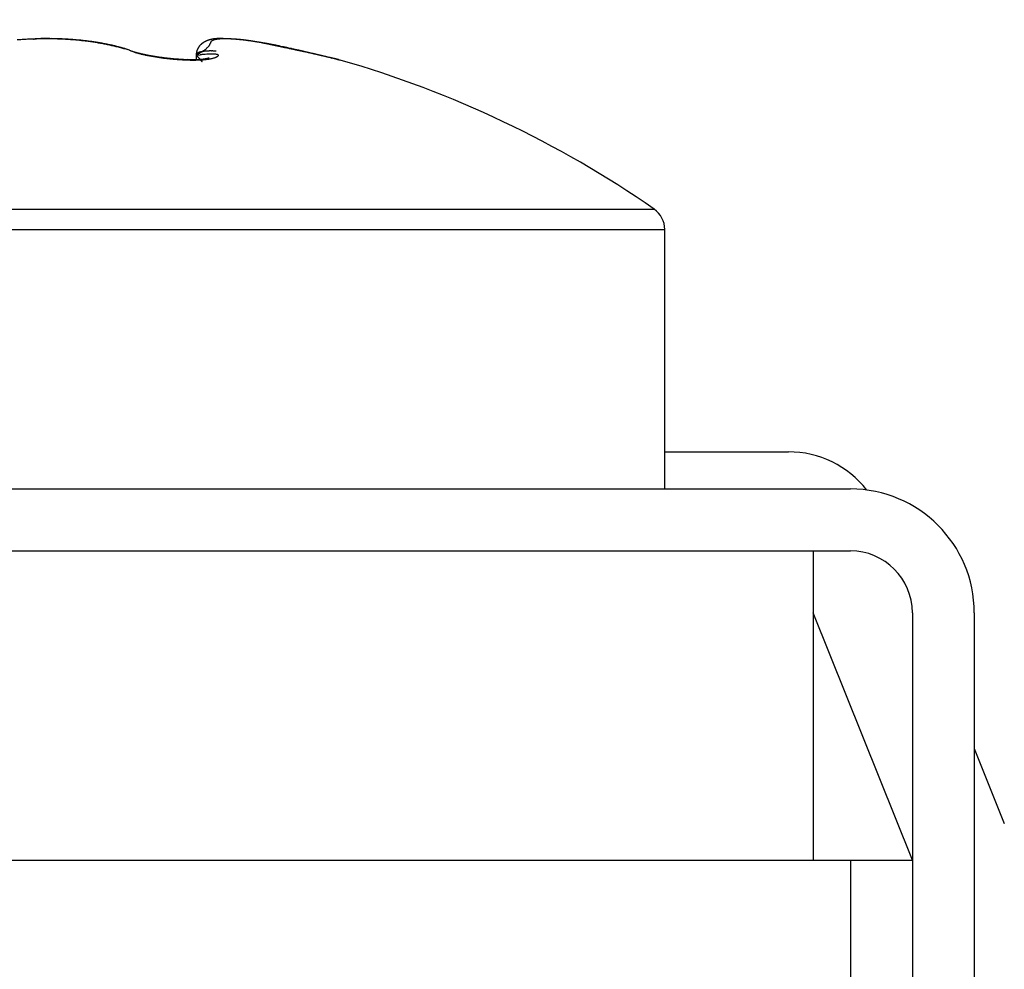
# Model space of a CAD drawing. Units: millimetres. Extents: x 242 to 8259, y 38 to 7885.
# Drawn here: x 4826 to 4834, y 3413 to 3421 of the extents above; entities that cross this region are included whole.
import ezdxf

# ---------------------------------------------------------------- set-up
doc = ezdxf.new("R2010")
doc.units = ezdxf.units.MM
for name, color, linetype in [('hatching-Schraffur', 5, 'Continuous'), ('helpline-Hilfslinie', 2, 'Continuous'), ('outline-Körperkante', 7, 'Continuous')]:
    doc.layers.add(name, color=color, linetype=linetype)
doc.layers.get('helpline-Hilfslinie').off()

# ---------------------------------------------------------------- blocks, each defined once
blk = doc.blocks.new('WinDrive2201_Drive')
at = {"layer": 'outline-Körperkante'}
for p, q in [((53.3001, -2.8587), (53.2975, -2.8587)), ((53.3001, -2.8603), (53.3001, -2.8602)), ((55.0387, -2.8909), (55.2162, -2.9268)), ((55.0387, -2.8909), (55.061, -2.8949)), ((55.1136, -2.904), (55.1111, -2.9035)), ((53.9771, -2.9528), (53.9588, -2.9476)), ((53.9771, -2.9528), (53.9643, -2.9484)), ((54.5149, -2.9928), (54.5471, -2.9896)), ((54.5149, -2.9928), (54.515, -2.9915)), ((54.5149, -2.9928), (54.519, -2.997)), ((54.5151, -2.9928), (54.5151, -3.0287)), ((54.6204, -3.0131), (54.6196, -3.0134)), ((55.3277, -2.9491), (55.3033, -2.944)), ((55.3266, -2.9534), (55.3268, -2.9531)), ((55.549, -3.0015), (55.5445, -3.0005)), ((54.4575, -3.0293), (54.4451, -3.0288)), ((55.6777, -3.0318), (55.6749, -3.031)), ((55.6777, -3.0318), (55.6775, -3.0317)), ((48.3859, -4.2366), (58.2141, -4.2366)), ((48.3, -4.4009), (58.3, -4.4009)), ((58.3, -6.4971), (58.3, -4.4009)), ((58.3001, -6.197), (59.3, -6.197)), ((47.3, -6.4971), (59.8, -6.4971)), ((47.3, -6.9971), (59.8, -6.9971)), ((59.5, -6.9971), (59.5, -9.4971)), ((60.3, -9.497), (59.5, -7.497)), ((60.3, -7.4971), (60.3, -33.9971)), ((60.8, -7.4971), (60.8, -33.9971)), ((60.7998, -8.5923), (61.0428, -9.1998)), ((59.5, -9.4971), (14.0001, -9.4971)), ((59.5, -9.497), (59.8, -9.497)), ((59.8, -9.497), (59.8, -33.497)), ((60.3, -9.4971), (59.8002, -9.4971))]:
    blk.add_line(p, q, dxfattribs=at)
for centre, radius, start, end in [((53.3002, -5.681), 2.8207, 92.59156, 93.01905), ((53.3002, -5.7029), 2.8425, 92.14704, 92.57292), ((53.3, -5.7141), 2.8537, 91.70822, 92.13351), ((53.3577, -3.789), 0.9369, 98.82364, 98.95425), ((53.2609, -3.1689), 0.3093, 98.28764, 98.72599), ((53.301, -5.7213), 2.861, 91.29833, 91.72364), ((53.2536, -3.1117), 0.2516, 97.94031, 98.51314), ((53.2614, -3.1697), 0.3102, 97.44289, 97.89955), ((53.2673, -3.212), 0.3528, 97.1017, 97.49788), ((53.265, -3.2008), 0.3415, 96.54359, 96.95749), ((53.2647, -3.2017), 0.3424, 96.05642, 96.47056), ((53.268, -3.2241), 0.365, 95.81406, 96.20395), ((53.2692, -3.2404), 0.3813, 95.36333, 95.73623), ((53.2696, -3.2554), 0.3962, 94.86844, 95.2299), ((53.2717, -3.2683), 0.4093, 94.64588, 94.99565), ((53.2992, -5.7185), 2.8581, 90.8372, 91.26367), ((53.2723, -3.2878), 0.4288, 94.17861, 94.51364), ((53.2743, -3.3046), 0.4457, 93.95707, 94.27931), ((53.2745, -3.3274), 0.4685, 93.47854, 93.78736), ((53.2763, -3.3464), 0.4875, 93.25809, 93.5548), ((53.2781, -3.3693), 0.5105, 93.03819, 93.32147), ((53.2798, -3.3958), 0.537, 92.79423, 93.06558), ((53.2793, -3.4228), 0.564, 92.35062, 92.60891), ((53.2807, -3.4516), 0.5928, 92.12242, 92.36906), ((53.3002, -5.7114), 2.851, 90.43192, 90.85981), ((53.282, -3.484), 0.6253, 91.90446, 92.13827), ((53.2831, -3.5186), 0.6598, 91.67871, 91.90111), ((53.2842, -3.558), 0.6993, 91.46137, 91.67121), ((53.285, -3.6002), 0.7414, 91.23807, 91.43673), ((53.2856, -3.6493), 0.7906, 91.02142, 91.20771), ((53.2891, -3.7018), 0.8432, 91.02257, 91.19792), ((53.2859, -3.7677), 0.909, 90.582, 90.74526), ((53.2893, -3.8324), 0.9737, 90.58742, 90.73983), ((53.3, -5.6992), 2.8388, 90.00004, 90.43015), ((53.2887, -3.9173), 1.0587, 90.37234, 90.51252), ((53.2876, -4.0052), 1.1465, 90.1554, 90.28533), ((53.2906, -4.1087), 1.25, 90.16078, 90.27996), ((53.2884, -4.2463), 1.3876, 89.94632, 90.05368), ((53.2847, -4.4915), 1.6328, 89.73468, 89.82627), ((53.2936, -4.5844), 1.7257, 89.95667, 90.04333), ((53.2836, -4.4966), 1.638, 89.51531, 89.60661), ((53.3014, -5.6977), 2.8373, 89.59662, 90.02696), ((53.301, -2.8591), 0.00096, 160.62127, 162.50883), ((53.3002, -2.8587), 0.000172, 178.33813, 181.66187), ((53.3003, -2.8587), 0.000274, 177.90844, 182.09156), ((53.3004, -2.859), 0.000408, 134.00727, 135.99273), ((53.3001, -2.8587), 0, 0, 0), ((53.3001, -2.8587), 0.0000106, 2.97525, 87.02475), ((53.3001, -2.8588), 0.000046, 49.35841, 77.51149), ((53.2671, -8.6807), 5.822, 89.24653, 89.67543), ((53.3027, -2.8589), 0.00266, 179.56842, 180.43158), ((53.3017, -2.8588), 0.00161, 179.46567, 180.53433), ((53.301, -2.8588), 0.000896, 179.36077, 180.63923), ((53.3041, -2.8589), 0.00408, 179.71887, 180.28113), ((53.3034, -2.8589), 0.00333, 179.65619, 180.34381), ((53.3085, -2.859), 0.00845, 179.79667, 180.20333), ((53.3061, -2.859), 0.006, 179.76118, 180.23882), ((53.3113, -2.8592), 0.0113, 179.84758, 180.15242), ((53.3098, -2.8591), 0.00979, 179.82442, 180.17558), ((53.3169, -2.8593), 0.0169, 179.88121, 180.11879), ((53.315, -2.8592), 0.0149, 179.86558, 180.13442), ((53.3216, -2.8594), 0.0216, 179.8938, 180.1062), ((53.3242, -2.8564), 0.0243, 187.02993, 187.2201), ((53.3267, -2.8595), 0.0266, 179.91399, 180.08601), ((53.3404, -2.8557), 0.0405, 185.63954, 185.78164), ((53.3332, -2.8596), 0.0331, 179.92216, 180.07784), ((53.3442, -2.8598), 0.0441, 179.93511, 180.06489), ((53.3575, -2.8548), 0.0576, 185.13952, 185.24934), ((53.348, -2.8551), 0.0482, 185.65086, 185.77033), ((53.3622, -2.8601), 0.0621, 179.94926, 180.05074), ((53.2985, -5.7078), 2.8475, 89.11302, 89.54144), ((53.2997, -5.7086), 2.8482, 88.70825, 89.136), ((53.3291, -5.0173), 2.1582, 88.73117, 89.6132), ((53.2995, -5.7058), 2.8454, 88.2752, 88.70284), ((53.3249, -5.2688), 2.4098, 88.25172, 88.76285), ((53.3008, -5.6908), 2.8304, 87.86393, 88.29252), ((53.0899, -10.8477), 7.9935, 87.66896, 87.78832), ((53.2996, -5.6744), 2.8141, 87.39681, 87.82679), ((53.2954, -5.7823), 2.9239, 87.2951, 87.65542), ((53.3027, -5.6471), 2.7867, 87.00432, 87.43681), ((53.3318, -5.198), 2.3386, 87.03163, 87.51017), ((53.3112, -5.5707), 2.7118, 86.60263, 87.00427), ((54.6876, -3.0869), 0.2276, 100.12527, 100.91115), ((54.6889, -3.0928), 0.2337, 99.41293, 100.17688), ((54.6892, -3.0995), 0.2403, 98.48638, 99.22954), ((54.6912, -3.1072), 0.2482, 97.95306, 98.67159), ((54.6913, -3.1166), 0.2576, 97.00473, 97.70003), ((54.6932, -3.1265), 0.2676, 96.47211, 97.14056), ((54.694, -3.1374), 0.2786, 95.73533, 96.37858), ((54.6947, -3.1518), 0.293, 94.9861, 95.60078), ((54.6962, -3.1658), 0.307, 94.43943, 95.02744), ((54.6976, -3.1839), 0.3252, 93.88382, 94.44203), ((54.6987, -3.2017), 0.343, 93.34482, 93.87537), ((54.6998, -3.2259), 0.3672, 92.79098, 93.29097), ((54.7005, -3.2488), 0.3902, 92.2614, 92.7332), ((54.7267, -3.1579), 0.2969, 97.04442, 98.51304), ((54.7023, -3.2786), 0.42, 91.9072, 92.34812), ((54.7011, -3.3101), 0.4514, 91.20377, 91.61638), ((54.7322, -3.2127), 0.3519, 95.53447, 96.84786), ((54.7038, -3.3509), 0.4923, 91.03169, 91.41349), ((54.703, -3.3931), 0.5345, 90.51759, 90.87133), ((54.7034, -3.4487), 0.5901, 90.18245, 90.50578), ((54.7373, -3.2729), 0.4124, 94.23642, 95.42442), ((54.7032, -3.5074), 0.6488, 89.85208, 90.14792), ((54.7044, -3.5885), 0.7299, 89.69793, 89.96405), ((54.7411, -3.3401), 0.4797, 93.02644, 94.10242), ((54.7004, -3.6745), 0.8159, 89.2082, 89.44768), ((54.6998, -3.7966), 0.938, 89.06431, 89.27506), ((54.6983, -3.933), 1.0745, 88.91686, 89.10193), ((54.7432, -3.4125), 0.552, 91.8634, 92.84815), ((54.6912, -4.1415), 1.2831, 88.61943, 88.77666), ((54.6894, -4.3831), 1.5246, 88.63887, 88.77193), ((54.7462, -3.4963), 0.636, 90.99094, 91.88764), ((54.6741, -4.773), 1.9148, 88.3507, 88.45816), ((54.6555, -5.3468), 2.4889, 88.21782, 88.30119), ((54.6211, -6.6406), 3.7831, 88.25079, 88.30624), ((54.7453, -3.5907), 0.7303, 89.97463, 90.79369), ((54.5781, -7.8001), 4.9434, 88.12096, 88.16386), ((54.566, -7.9387), 5.0823, 87.99339, 88.03569), ((54.5966, -7.5626), 4.7054, 88.15867, 88.20472), ((54.745, -3.6918), 0.8314, 89.2038, 89.95363), ((54.6044, -6.833), 3.976, 87.87895, 87.93418), ((54.6333, -6.4394), 3.5816, 88.04509, 88.10703), ((54.6318, -6.1353), 3.2778, 87.76883, 87.83723), ((54.7423, -3.8017), 0.9413, 88.4439, 89.13552), ((54.6452, -5.9181), 3.0602, 87.78825, 87.86226), ((54.6588, -5.6929), 2.8346, 87.80668, 87.88739), ((54.6563, -5.5458), 2.6878, 87.54736, 87.63356), ((54.7379, -3.9163), 1.0561, 87.73547, 88.37497), ((54.668, -5.3829), 2.5245, 87.56197, 87.65443), ((54.6777, -5.2728), 2.4141, 87.58264, 87.68027), ((54.6766, -5.1492), 2.2907, 87.3205, 87.42416), ((54.7329, -4.0389), 1.1787, 87.12938, 87.72495), ((54.6803, -5.0715), 2.2129, 87.21289, 87.3215), ((54.6898, -4.9748), 2.1158, 87.22939, 87.34379), ((54.725, -4.1662), 1.3063, 86.50969, 87.06543), ((54.6884, -4.9101), 2.0513, 86.98412, 87.10326), ((54.6974, -4.8369), 1.9777, 87.00877, 87.13351), ((54.6965, -4.7808), 1.9217, 86.76285, 86.89215), ((54.7156, -4.2976), 1.4379, 85.93078, 86.45271), ((54.7008, -4.7209), 1.8617, 86.65842, 86.79313), ((54.7045, -4.6747), 1.8154, 86.54872, 86.68783), ((54.7048, -4.6249), 1.7656, 86.31935, 86.46372), ((54.7041, -4.4362), 1.577, 85.38191, 85.87273), ((54.7125, -4.5862), 1.7265, 86.34137, 86.49), ((54.7094, -4.5403), 1.6809, 85.98231, 86.13606), ((53.2903, -5.5335), 2.6728, 94.31418, 94.75609), ((53.2936, -5.5797), 2.7191, 93.87506, 94.31193), ((53.2963, -5.6214), 2.7609, 93.43867, 93.87161), ((53.2985, -5.6544), 2.794, 93.01352, 93.44321), ((53.304, -3.3791), 0.5238, 100.88771, 101.48537), ((53.2442, -3.0599), 0.199, 100.14375, 101.34797), ((53.2504, -3.0959), 0.2356, 99.40875, 100.07014), ((53.3023, -5.6169), 2.7565, 86.52656, 86.9621), ((53.3064, -5.5776), 2.717, 86.12325, 86.56297), ((53.2959, -5.782), 2.9237, 86.18365, 86.5485), ((53.3084, -5.533), 2.6724, 85.65668, 86.10121), ((53.3104, -5.5769), 2.7181, 85.80748, 86.20072), ((53.3175, -5.4779), 2.6188, 85.39733, 85.80526), ((53.3138, -5.4826), 2.6218, 85.23961, 85.69012), ((53.3164, -5.4921), 2.633, 84.99388, 85.39656), ((53.3172, -5.426), 2.565, 84.75437, 85.21158), ((53.3192, -5.475), 2.6157, 84.62103, 85.02396), ((53.3241, -5.3655), 2.5042, 84.32039, 84.78558), ((53.323, -5.4186), 2.5592, 84.17822, 84.58764), ((53.3306, -5.2994), 2.4377, 83.84321, 84.31723), ((53.3296, -5.3676), 2.5079, 83.79322, 84.20856), ((53.3381, -5.2268), 2.3647, 83.35121, 83.83543), ((53.3326, -5.3246), 2.4648, 83.33431, 83.754), ((53.3476, -5.153), 2.2903, 82.87851, 83.37389), ((53.3407, -5.2736), 2.4132, 82.95977, 83.38516), ((53.3572, -5.0744), 2.2111, 82.36361, 82.87182), ((53.3455, -5.2211), 2.3605, 82.48729, 82.91921), ((53.3689, -4.991), 2.1269, 81.8552, 82.37762), ((53.355, -5.1632), 2.3019, 82.09561, 82.5349), ((53.3793, -4.9295), 2.0646, 81.36719, 81.89929), ((53.3623, -5.1051), 2.2433, 81.62793, 82.07481), ((53.3717, -5.044), 2.1814, 81.18429, 81.63984), ((53.3822, -4.9042), 2.0391, 80.8083, 81.34076), ((53.3817, -4.9818), 2.1185, 80.7274, 81.19214), ((53.3852, -4.8841), 2.0189, 80.27183, 80.80353), ((53.3925, -4.9174), 2.0532, 80.26142, 80.73647), ((53.3847, -4.8872), 2.022, 79.74692, 80.27288), ((53.4038, -4.8515), 1.9863, 79.77468, 80.26059), ((53.3832, -4.8965), 2.0314, 79.2295, 79.74902), ((53.4172, -4.7838), 1.9173, 79.31084, 79.80887), ((53.3763, -4.925), 2.0607, 78.68154, 79.19009), ((53.4287, -4.716), 1.8486, 78.76189, 79.27274), ((53.3688, -4.9643), 2.1006, 78.1949, 78.69184), ((53.4445, -4.6471), 1.7779, 78.30339, 78.82848), ((53.3546, -5.0262), 2.1642, 77.68246, 78.16328), ((53.4585, -4.5774), 1.7068, 77.74957, 78.28972), ((53.3376, -5.0988), 2.2388, 77.18772, 77.65186), ((53.4735, -4.5081), 1.636, 77.18887, 77.74569), ((53.3137, -5.2053), 2.3479, 76.7532, 77.19604), ((53.4908, -4.4376), 1.5633, 76.66061, 77.23509), ((53.5069, -4.3689), 1.4928, 76.06182, 76.65584), ((53.2858, -5.3171), 2.4631, 76.29537, 76.71807), ((53.5245, -4.2993), 1.421, 75.45584, 76.07069), ((53.2481, -5.4628), 2.6136, 75.8475, 76.24755), ((53.5435, -4.2305), 1.3496, 74.86772, 75.50535), ((53.1999, -5.6554), 2.8121, 75.48142, 75.85511), ((53.5609, -4.1646), 1.2815, 74.18654, 74.84814), ((53.1184, -5.9579), 3.1254, 75.08716, 75.42572), ((53.5819, -4.0972), 1.2108, 73.58581, 74.27473), ((53.0706, -6.1325), 3.3065, 74.74274, 75.06544), ((53.6012, -4.0287), 1.1397, 72.82598, 73.54546), ((53.6209, -3.9687), 1.0766, 72.13065, 72.87952), ((53.0702, -6.1361), 3.31, 74.42713, 74.75284), ((54.6345, -2.9941), 0.1198, 154.45811, 156.65398), ((54.6302, -2.9915), 0.1148, 152.47673, 154.7332), ((54.6316, -2.9927), 0.1165, 150.09212, 152.27499), ((54.6317, -2.9929), 0.1167, 147.89764, 150.03977), ((54.6315, -2.9927), 0.1165, 145.80733, 147.92145), ((54.6314, -2.9928), 0.1165, 143.65555, 145.74041), ((54.633, -2.9942), 0.1186, 141.54316, 143.56953), ((54.6341, -2.995), 0.12, 139.59486, 141.57327), ((54.6357, -2.9968), 0.1223, 137.51358, 139.42888), ((54.6377, -2.9986), 0.125, 135.66635, 137.52701), ((54.64, -3.0014), 0.1286, 133.70203, 135.491), ((54.6421, -3.0039), 0.1319, 131.89436, 133.62214), ((54.6457, -3.0077), 0.1372, 130.27816, 131.93015), ((54.6481, -3.0109), 0.1411, 128.59891, 130.18623), ((54.652, -3.0164), 0.1478, 126.93976, 128.44872), ((54.6548, -3.0206), 0.1529, 125.40456, 126.84712), ((54.6594, -3.0268), 0.1606, 124.08925, 125.45274), ((54.6629, -3.0333), 0.1679, 122.54001, 123.83643), ((54.6679, -3.0409), 0.1771, 121.34856, 122.56529), ((54.672, -3.0486), 0.1857, 120.04594, 121.19666), ((54.6777, -3.0581), 0.1969, 119.01531, 120.08927), ((54.4834, -2.8033), 0.1774, 303.58094, 308.90806), ((54.6824, -3.0687), 0.2084, 117.7452, 118.75015), ((54.6905, -3.0843), 0.226, 116.81312, 117.73162), ((54.6939, -3.0904), 0.2329, 115.98218, 116.86108), ((54.6938, -3.0909), 0.2334, 115.04347, 115.9111), ((59.6189, -8.2981), 7.3441, 133.09393, 133.16491), ((54.692, -3.0879), 0.2299, 114.07627, 114.94731), ((54.69, -3.0819), 0.2236, 113.36919, 114.25165), ((54.6877, -3.0778), 0.2189, 112.35532, 113.24671), ((54.4893, -2.8142), 0.1649, 312.85101, 316.11356), ((54.6868, -3.0754), 0.2164, 111.48077, 112.37431), ((54.6858, -3.0721), 0.2129, 110.65062, 111.5478), ((54.5508, -2.8665), 0.0845, 312.76087, 319.06895), ((54.6844, -3.0709), 0.2113, 109.51967, 110.41696), ((54.6843, -3.0684), 0.2089, 108.81637, 109.71415), ((54.5544, -2.8685), 0.0805, 318.42891, 323.74815), ((54.6838, -3.0682), 0.2086, 107.82103, 108.71478), ((54.5512, -2.8683), 0.0832, 324.92175, 329.10953), ((54.684, -3.0667), 0.2072, 107.08934, 107.97966), ((54.562, -2.8753), 0.0704, 329.53509, 333.8634), ((54.6837, -3.0675), 0.2079, 106.06945, 106.95198), ((54.5616, -2.8753), 0.0707, 334.02958, 337.84778), ((54.684, -3.0683), 0.2087, 105.21153, 106.08681), ((54.4629, -2.8406), 0.1753, 339.48503, 340.83357), ((54.7568, -2.9357), 0.1337, 162.09221, 163.67959), ((54.6845, -3.0695), 0.21, 104.39467, 105.25829), ((54.665, -2.9037), 0.0366, 160.19349, 165.50166), ((54.6536, -2.8982), 0.024, 155.6408, 163.3303), ((54.6509, -2.8966), 0.0209, 148.04142, 156.72759), ((54.6842, -3.072), 0.2124, 103.30215, 104.15473), ((54.6533, -2.8979), 0.0237, 140.50155, 148.42309), ((54.6581, -2.9029), 0.0306, 132.4091, 138.97702), ((54.6855, -3.0744), 0.215, 102.64437, 103.48158), ((54.6638, -2.9103), 0.0399, 125.87167, 131.35409), ((54.6859, -3.0774), 0.218, 101.76016, 102.58276), ((54.6697, -2.92), 0.0512, 120.1809, 124.82502), ((54.6865, -3.0818), 0.2224, 100.87203, 101.67581), ((54.6765, -2.9334), 0.0662, 115.52314, 119.42572), ((54.6836, -2.9509), 0.085, 111.41718, 114.73554), ((54.6913, -2.9727), 0.1082, 108.17476, 111.00295), ((54.6987, -2.999), 0.1355, 105.23884, 107.6855), ((54.7061, -3.0306), 0.1679, 102.70725, 104.82893), ((54.7135, -3.0672), 0.2053, 100.62903, 102.49504), ((54.7203, -3.1097), 0.2483, 98.70592, 100.35086), ((54.7169, -4.5112), 1.6514, 86.01485, 86.17274), ((54.6924, -4.578), 1.7194, 84.90861, 85.37282), ((54.7179, -4.4715), 1.6117, 85.78839, 85.95128), ((54.7184, -4.4433), 1.5835, 85.56546, 85.73238), ((54.7231, -4.412), 1.552, 85.47762, 85.64943), ((54.6789, -4.7219), 1.8638, 84.44786, 84.88782), ((54.7239, -4.3842), 1.5242, 85.25025, 85.426), ((54.7287, -4.3569), 1.4966, 85.16626, 85.34681), ((54.7298, -4.3324), 1.4721, 84.94329, 85.1277), ((54.6645, -4.8665), 2.0092, 84.0176, 84.43723), ((54.7317, -4.3084), 1.448, 84.74358, 84.93269), ((54.7331, -4.2864), 1.4259, 84.52544, 84.71835), ((54.7353, -4.2618), 1.4013, 84.32036, 84.51797), ((54.7369, -4.2454), 1.3848, 84.11845, 84.31973), ((54.6475, -5.0214), 2.165, 83.59854, 83.99784), ((54.7391, -4.2248), 1.3641, 83.91878, 84.12446), ((54.7439, -4.2082), 1.347, 83.83751, 84.0471), ((54.7443, -4.1813), 1.3203, 83.51405, 83.72889), ((54.6273, -5.1812), 2.3261, 83.16248, 83.54339), ((54.7426, -4.2009), 1.34, 83.32471, 83.53776), ((54.7358, -4.2639), 1.4034, 83.14107, 83.34581), ((54.725, -4.33), 1.4702, 82.83323, 83.02958), ((54.6114, -5.3185), 2.4643, 82.80791, 83.17568), ((54.7174, -4.4167), 1.5572, 82.76771, 82.95422), ((54.7033, -4.4993), 1.641, 82.46513, 82.64295), ((54.6901, -4.5979), 1.7404, 82.29144, 82.46017), ((54.5954, -5.4271), 2.574, 82.3962, 82.75626), ((54.6797, -4.6981), 1.8411, 82.22966, 82.39014), ((54.6628, -4.8137), 1.9579, 82.04446, 82.19601), ((54.641, -4.9348), 2.0809, 81.76704, 81.91057), ((54.5583, -5.7094), 2.8588, 82.07708, 82.4082), ((54.6273, -5.0756), 2.2222, 81.80244, 81.93735), ((54.5998, -5.2283), 2.3773, 81.54525, 81.67242), ((54.5758, -5.3995), 2.5501, 81.45805, 81.57686), ((54.4875, -6.1997), 3.3542, 81.74504, 82.03319), ((54.5455, -5.5905), 2.7436, 81.31259, 81.42391), ((54.5128, -5.8155), 2.9709, 81.24293, 81.34614), ((54.4723, -6.0557), 3.2145, 81.0845, 81.18047), ((54.409, -6.7176), 3.878, 81.44458, 81.69655), ((54.4269, -6.3529), 3.5152, 81.01638, 81.10449), ((54.371, -6.6819), 3.8489, 80.87748, 80.95858), ((54.3132, -7.0855), 4.2565, 80.89786, 80.97134), ((54.3037, -7.4097), 4.578, 81.21628, 81.42948), ((54.2334, -7.5472), 4.7249, 80.76118, 80.82788), ((54.1352, -8.1476), 5.3333, 80.69565, 80.75497), ((54.0224, -8.8493), 6.0441, 80.66369, 80.71643), ((54.2227, -7.8913), 5.0663, 80.95383, 81.14353), ((53.8588, -9.8176), 7.0261, 80.58253, 80.62799), ((53.6676, -10.9774), 8.2015, 80.55161, 80.59084), ((53.3825, -12.6582), 9.9064, 80.48796, 80.52056), ((54.1562, -8.3197), 5.4999, 80.8015, 80.97052), ((52.9505, -15.2092), 12.4937, 80.44159, 80.46759), ((52.0083, -20.9429), 18.3042, 80.4957, 80.51353), ((51.7314, -22.5297), 19.915, 80.44723, 80.46372), ((54.1412, -8.3851), 5.5668, 80.59862, 80.75747), ((52.4825, -17.992), 15.3155, 80.37951, 80.40102), ((16.6503, -184.2262), 185.354, 78.018097, 78.047048), ((53.0718, -14.6283), 11.9006, 80.4424, 80.47028), ((53.5429, -11.6939), 8.9288, 80.25936, 80.2966), ((54.1498, -8.3411), 5.522, 80.4632, 80.61215), ((53.8066, -10.2397), 7.4509, 80.32176, 80.36669), ((54.0037, -9.1379), 6.3317, 80.35048, 80.40353), ((58.9602, 19.0395), 22.2784, 259.91986, 259.96758), ((54.251, -7.7237), 4.8964, 80.28107, 80.43407), ((54.1166, -8.4137), 5.5989, 80.18748, 80.24771), ((54.2285, -7.7761), 4.9515, 80.13729, 80.20576), ((54.3142, -7.3239), 4.4913, 80.15022, 80.22583), ((54.404, -6.835), 3.9946, 80.12687, 80.29134), ((56.8168, 7.0035), 10.053, 260.04708, 260.12819), ((54.3801, -6.9189), 4.0811, 80.00588, 80.08955), ((54.4341, -6.6224), 3.7797, 79.94114, 80.0318), ((54.6528, -5.4192), 2.5571, 79.96234, 80.17934), ((55.9089, 1.7784), 4.7496, 260.11186, 260.23698), ((54.4813, -6.3357), 3.4891, 79.78241, 79.88101), ((54.8987, -4.0472), 1.1632, 79.74019, 80.1119), ((54.528, -6.1201), 3.2686, 79.8125, 79.91809), ((55.4867, -0.647), 2.2877, 260.35533, 260.5227), ((55.0715, -3.104), 0.2044, 78.85114, 80.32469), ((54.5647, -5.8976), 3.0432, 79.63832, 79.75199), ((55.2096, -2.2854), 0.6261, 260.85461, 261.165), ((54.5912, -5.7426), 2.886, 79.48279, 79.60311), ((55.1124, -2.8922), 0.0119, 274.9327, 275.94796), ((54.6222, -5.5929), 2.7331, 79.42076, 79.54826), ((54.6482, -5.4445), 2.5825, 79.24921, 79.38445), ((54.6848, -5.2666), 2.4008, 79.16916, 79.31491), ((43.9415, -55.7964), 54.0567, 77.98191, 78.05441), ((54.6832, -5.2541), 2.3888, 78.92801, 79.0751), ((54.6617, -5.3799), 2.5165, 78.85786, 78.99776), ((54.6093, -5.6384), 2.7803, 78.6996, 78.82651), ((54.4973, -6.2116), 3.3642, 78.63753, 78.74261), ((54.3528, -6.9131), 4.0805, 78.50144, 78.58841), ((54.1177, -8.0297), 5.2215, 78.34826, 78.41638), ((53.7791, -9.6649), 6.8915, 78.28478, 78.33648), ((53.0377, -13.313), 10.6141, 78.33101, 78.36468), ((50.475, -25.4877), 23.0555, 78.1978, 78.21337), ((65.4186, 46.2075), 50.1805, 258.23929, 258.24646), ((59.4401, 17.3268), 20.6875, 258.16358, 258.18101), ((45.517, -48.4035), 46.4978, 77.93466, 77.98393), ((59.2765, 16.7299), 20.0698, 258.28936, 258.30738), ((41.4998, -68.9351), 67.4202, 78.26218, 78.26757), ((53.9433, -9.0262), 6.2326, 78.16572, 78.22414), ((111.7848, 277.9677), 286.534, 258.613662, 258.634018), ((54.5359, -6.2324), 3.3767, 78.17763, 78.28579), ((54.7855, -5.0531), 2.1713, 78.07792, 78.24643), ((54.8179, -4.8991), 2.014, 77.89576, 78.07755), ((8.8713, -219.3405), 221.3186, 77.900254, 77.907284), ((54.7146, -5.3747), 2.5006, 77.71928, 77.86556), ((54.5253, -6.2576), 3.4036, 77.65835, 77.76672), ((54.1129, -8.1097), 5.3011, 77.51268, 77.58285), ((57.7337, 8.1068), 11.3148, 257.36719, 257.39941), ((45.1004, -50.2878), 48.4275, 77.85223, 77.88657), ((55.6719, -1.129), 1.8516, 257.31542, 257.50566), ((53.7854, -9.6801), 6.9051, 77.51655, 77.57272), ((55.2157, -3.24), 0.3081, 76.92157, 78.34544), ((55.3195, -2.8023), 0.1417, 256.09304, 258.24106), ((55.3107, -2.875), 0.0691, 253.07986, 254.59985), ((53.2882, -12.1635), 9.4372, 77.67081, 77.73866), ((53.6379, -3.917), 1.0221, 71.37507, 72.14882), ((54.2107, -2.4179), 0.5836, 246.41144, 248.39678), ((54.3318, -1.9829), 1.0327, 249.9126, 251.01933), ((54.355, -1.8983), 1.1201, 250.28747, 251.59712), ((54.1129, -2.6801), 0.3039, 247.33795, 250.44212), ((54.1494, -2.5322), 0.4539, 250.23974, 252.22079), ((54.1689, -2.4818), 0.5077, 250.73526, 253.02102), ((54.2055, -2.352), 0.6427, 252.36694, 253.33445), ((54.1816, -2.4735), 0.5216, 250.92689, 252.2628), ((54.2375, -2.2497), 0.7498, 253.18552, 254.26819), ((54.744, -0.3693), 2.6971, 254.45438, 254.64657), ((54.6893, -0.6624), 2.4023, 253.88949, 254.14676), ((54.2828, -2.0544), 0.95, 254.56249, 255.17477), ((54.2701, -2.139), 0.8673, 254.13955, 254.94762), ((54.8626, 0.2427), 3.3192, 255.54651, 255.75266), ((54.2561, -2.1697), 0.8317, 254.91504, 255.67213), ((54.2568, -2.2075), 0.7977, 254.58911, 255.54805), ((54.3272, -1.8712), 1.1385, 255.68828, 256.36351), ((54.3199, -1.9182), 1.0911, 255.69824, 256.27949), ((54.3299, -1.9159), 1.0983, 255.65601, 256.37266), ((54.2994, -2.007), 1, 256.07473, 256.90616), ((54.3663, -1.709), 1.3054, 256.47581, 256.96691), ((54.3858, -1.6652), 1.3552, 256.56992, 257.1673), ((54.37, -1.6941), 1.3207, 256.95697, 257.45655), ((54.3712, -1.6895), 1.3255, 256.99328, 257.62688), ((54.3829, -1.6323), 1.3839, 257.49161, 257.97884), ((54.3941, -1.6233), 1.3979, 257.21723, 257.81838), ((54.425, -1.4274), 1.593, 257.75694, 258.2908), ((54.4113, -1.4981), 1.5211, 257.98635, 258.4381), ((54.4146, -1.5339), 1.4896, 257.77538, 258.35763), ((54.4264, -1.4131), 1.6074, 258.34459, 258.88818), ((54.4336, -1.3823), 1.639, 258.4861, 258.91247), ((54.4419, -1.3862), 1.6397, 258.46258, 259.0045), ((54.4401, -1.3426), 1.6792, 258.89315, 259.4247), ((54.4513, -1.292), 1.731, 258.91112, 259.32132), ((54.4661, -1.265), 1.7634, 258.9851, 259.50039), ((54.4677, -1.1998), 1.8246, 259.35103, 259.7457), ((54.4685, -1.1911), 1.8333, 259.4218, 259.91674), ((54.4848, -1.1003), 1.9256, 259.77128, 260.15021), ((54.479, -1.1854), 1.8439, 259.55814, 260.06043), ((54.488, -1.0691), 1.9569, 259.98, 260.45034), ((54.5017, -1.0079), 2.0195, 260.12831, 260.49412), ((54.4903, -1.1181), 1.9122, 260.0737, 260.56551), ((54.5015, -0.9843), 2.0427, 260.47151, 260.92798), ((54.5139, -0.9242), 2.1041, 260.54126, 260.89581), ((54.4993, -1.0661), 1.965, 260.55565, 261.04068), ((54.514, -0.9061), 2.1219, 260.9285, 261.37257), ((54.5263, -0.8469), 2.1824, 260.8957, 261.24065), ((54.5062, -1.0188), 2.0128, 261.05649, 261.53424), ((54.5361, -0.7715), 2.2584, 261.28611, 261.62244), ((54.5248, -0.8291), 2.1996, 261.39496, 261.82703), ((54.546, -0.7102), 2.3205, 261.60196, 261.93128), ((54.5136, -0.9665), 2.0655, 261.5442, 262.01365), ((54.5327, -0.7708), 2.2585, 261.83758, 262.26126), ((54.553, -0.6535), 2.3776, 261.95585, 262.27917), ((54.5187, -0.9271), 2.1053, 262.02483, 262.48735), ((54.5371, -0.7306), 2.2989, 262.28888, 262.70693), ((54.5603, -0.6087), 2.423, 262.25162, 262.57033), ((54.5234, -0.8888), 2.1439, 262.49706, 262.95293), ((54.5408, -0.7077), 2.322, 262.68861, 263.10362), ((54.5629, -0.573), 2.4587, 262.61759, 262.93259), ((54.5677, -0.5485), 2.4837, 262.89178, 263.20435), ((54.526, -0.8677), 2.1651, 262.95239, 263.40467), ((54.5416, -0.6997), 2.3301, 263.10705, 263.521), ((54.5679, -0.5342), 2.4979, 263.23832, 263.54936), ((54.526, -0.862), 2.1709, 263.42324, 263.87416), ((54.5393, -0.7106), 2.319, 263.54607, 263.96164), ((54.5669, -0.5313), 2.5006, 263.5791, 263.88982), ((54.5246, -0.8703), 2.1624, 263.88628, 264.3383), ((54.5373, -0.7393), 2.2903, 263.93687, 264.35634), ((54.5688, -0.5374), 2.4947, 263.83092, 264.14222), ((54.5238, -0.8907), 2.142, 264.30665, 264.76158), ((54.5328, -0.7857), 2.2437, 264.35314, 264.77922), ((54.5643, -0.5586), 2.4732, 264.19612, 264.50924), ((54.5629, -0.5888), 2.4431, 264.47432, 264.7902), ((54.5265, -0.8486), 2.1805, 264.79467, 265.22989), ((54.5591, -0.6314), 2.4003, 264.78882, 265.10874), ((54.5211, -0.9256), 2.1032, 265.201, 265.64837), ((53.7789, -1.7503), 1.4442, 300.64056, 302.47884), ((54.7007, -2.9978), 0.1859, 175.2876, 178.4458), ((54.5354, -2.9933), 0.0205, 171.35379, 174.85136), ((54.5341, -2.9933), 0.0192, 167.32222, 170.97757), ((54.5325, -2.993), 0.0176, 163.07792, 166.99777), ((54.5948, -2.986), 0.0795, 171.73017, 177.49121), ((54.5312, -2.9928), 0.0163, 158.25709, 162.43526), ((54.5311, -2.9927), 0.0161, 154.29558, 158.55501), ((54.6238, -2.9907), 0.1088, 168.62016, 171.48586), ((54.5315, -2.9929), 0.0166, 150.06899, 154.28282), ((54.5324, -2.9932), 0.0175, 146.44549, 150.52063), ((54.9446, -3.0805), 0.4417, 164.83054, 165.4064), ((54.5334, -2.994), 0.0188, 142.24919, 146.156), ((54.6515, -3.0004), 0.1378, 163.08639, 165.08821), ((54.5347, -2.9946), 0.0202, 139.34754, 143.05935), ((28.9621, -28.1117), 35.8317, 44.49103, 44.50002), ((54.5361, -2.996), 0.0222, 135.63226, 139.13963), ((54.6219, -2.9894), 0.1063, 161.40059, 164.10898), ((54.5377, -2.9976), 0.0244, 132.19822, 135.48712), ((54.6369, -2.9945), 0.1222, 159.15725, 161.42347), ((54.5397, -2.9993), 0.027, 129.83177, 132.91117), ((54.5415, -3.0017), 0.03, 126.80967, 129.67613), ((54.6436, -2.9978), 0.1296, 156.75799, 158.81645), ((28.057, -28.9844), 37.0889, 44.46467, 44.47292), ((54.5437, -3.0042), 0.0334, 124.50303, 127.17228), ((54.5461, -3.0075), 0.0374, 122.15764, 124.63284), ((54.5485, -3.011), 0.0417, 120.16584, 122.46612), ((35.4131, -21.8043), 26.8095, 44.51447, 44.52529), ((54.5512, -3.0154), 0.0468, 118.14882, 120.27994), ((54.5536, -3.0203), 0.0523, 116.00015, 117.98086), ((43.5556, -13.7618), 15.3648, 44.39867, 44.41652), ((54.5568, -3.0256), 0.0585, 114.68957, 116.52629), ((54.5594, -3.0317), 0.0651, 112.80829, 114.51799), ((47.004, -10.3814), 10.5359, 44.36009, 44.38466), ((54.5625, -3.0384), 0.0725, 111.43069, 113.01937), ((54.5656, -3.0459), 0.0806, 110.03996, 111.52227), ((49.0941, -8.3529), 7.6233, 44.41112, 44.44301), ((54.5689, -3.054), 0.0894, 108.83802, 110.21912), ((50.5065, -6.955), 5.6362, 44.26742, 44.30789), ((54.5717, -3.0627), 0.0984, 107.46236, 108.75461), ((54.5755, -3.0728), 0.1093, 106.57207, 107.77973), ((51.5792, -5.9201), 4.1456, 44.32076, 44.37217), ((54.5783, -3.083), 0.1199, 105.34552, 106.47888), ((54.5818, -3.0949), 0.1322, 104.35502, 105.41751), ((54.778, -5.4861), 2.5071, 94.62788, 95.28394), ((54.5846, -3.1069), 0.1445, 103.2607, 104.26087), ((54.5886, -3.12), 0.1583, 102.65658, 103.59714), ((54.5914, -3.1344), 0.1729, 101.62087, 102.5089), ((54.4015, -2.7007), 0.3084, 299.72276, 305.71567), ((54.5949, -3.1495), 0.1883, 100.89111, 101.72876), ((54.5975, -3.1651), 0.2042, 99.99892, 100.79208), ((54.6017, -3.1822), 0.2217, 99.54136, 100.29169), ((54.6042, -3.2005), 0.2402, 98.69618, 99.40861), ((54.6075, -3.2197), 0.2597, 98.10961, 98.78544), ((54.6099, -3.2393), 0.2795, 97.36947, 98.01285), ((54.614, -3.2607), 0.3012, 97.01794, 97.62983), ((54.7016, -4.6272), 1.6449, 93.52209, 94.39043), ((54.6161, -3.2825), 0.323, 96.33656, 96.92043), ((54.5228, -2.6579), 0.3689, 278.63002, 280.04677), ((54.6182, -3.307), 0.3477, 95.66849, 96.22524), ((54.6221, -3.3298), 0.3707, 95.3946, 95.92734), ((54.5257, -2.6753), 0.3512, 280.06414, 281.42065), ((54.6239, -3.3569), 0.3979, 94.77854, 95.28736), ((54.6255, -3.3825), 0.4236, 94.21618, 94.70326), ((54.6293, -3.4111), 0.4523, 93.96256, 94.42994), ((54.5312, -2.7061), 0.32, 281.54818, 282.86917), ((54.6304, -3.4371), 0.4783, 93.42657, 93.87788), ((54.665, -4.0939), 1.1104, 92.21864, 93.3278), ((54.6331, -3.4713), 0.5126, 93.06404, 93.49393), ((54.5416, -2.7501), 0.2747, 282.805, 284.13036), ((54.6345, -3.5118), 0.5532, 92.57928, 92.98473), ((54.5445, -2.7662), 0.2584, 284.38141, 285.52439), ((54.6359, -3.5307), 0.5721, 92.23313, 92.63408), ((54.6363, -3.5232), 0.5646, 91.89272, 92.30802), ((54.5897, -2.925), 0.0933, 284.84866, 287.20613), ((54.5552, -2.6197), 0.4086, 278.54745, 279.96814), ((54.6165, -3.0077), 0.00652, 277.2201, 297.78162), ((54.6388, -3.6153), 0.6568, 91.47963, 91.84094), ((54.6493, -3.9257), 0.9674, 91.38361, 91.63126), ((54.6487, -3.7846), 0.8007, 90.6056, 91.90973), ((54.5664, -2.681), 0.3464, 279.8956, 281.48308), ((54.6388, -3.6246), 0.6661, 90.72972, 91.10569), ((54.6343, -3.3348), 0.3762, 89.89621, 90.59985), ((54.6444, -3.7393), 0.7808, 90.37519, 90.69075), ((54.579, -2.7368), 0.2892, 281.23889, 283.03873), ((54.6382, -2.6738), 0.2847, 270.20535, 270.98209), ((54.6426, -3.5181), 0.5342, 88.61835, 90.25529), ((54.6368, -3.1415), 0.1832, 86.12573, 88.02707), ((54.5915, -2.7867), 0.2377, 282.81284, 284.86856), ((54.6391, -3.1272), 0.1687, 82.79572, 86.57281), ((54.6041, -2.8311), 0.1915, 284.63159, 287.02289), ((54.6435, -3.3195), 0.3357, 85.84233, 87.95707), ((54.6164, -2.8678), 0.1529, 286.62752, 289.41378), ((54.5969, -3.6138), 0.6571, 83.10477, 84.46613), ((54.6292, -2.9008), 0.1175, 288.88614, 292.24542), ((54.651, -3.1775), 0.1935, 82.07217, 84.99057), ((54.6428, -2.9313), 0.0841, 291.53509, 295.8581), ((54.6601, -3.0887), 0.1043, 76.2021, 80.30515), ((54.6574, -2.9582), 0.0536, 294.43151, 300.57405), ((54.6713, -2.979), 0.0286, 297.59263, 307.63045), ((54.671, -3.0338), 0.0485, 66.81621, 73.25352), ((54.6821, -2.9905), 0.013, 301.18091, 319.69444), ((54.6802, -3.0064), 0.0198, 49.39501, 60.14011), ((54.6885, -2.9944), 0.0057, 307.92127, 341.08523), ((54.6873, -2.9959), 0.00741, 17.00916, 37.66417), ((54.6901, -2.9943), 0.0043, 332.26761, 7.20211), ((48.5475, -34.3964), 32.1666, 77.84513, 77.8982), ((56.7578, 4.6821), 7.764, 259.29799, 259.38577), ((48.3421, -35.2966), 33.0898, 77.77912, 77.82558), ((55.3577, -2.9691), 0.0348, 152.23368, 152.66069), ((55.3544, -2.9665), 0.0307, 153.20517, 153.66473), ((55.3525, -2.9641), 0.0279, 155.30808, 155.80401), ((55.3486, -2.9642), 0.0245, 150.92269, 151.45572), ((55.3461, -2.9621), 0.0213, 151.95292, 152.53), ((55.3448, -2.9611), 0.0197, 151.92909, 152.55383), ((55.3418, -2.9602), 0.0166, 149.19395, 149.87496), ((55.3399, -2.9593), 0.0146, 147.62377, 148.36546), ((55.3389, -2.9578), 0.0129, 150.2351, 151.04939), ((55.3374, -2.9571), 0.0112, 148.58937, 149.48312), ((55.3354, -2.9564), 0.00916, 144.81021, 145.79948), ((55.3347, -2.9557), 0.00828, 144.75761, 145.85208), ((55.3327, -2.9546), 0.00594, 140.02489, 141.3963), ((55.3336, -2.9547), 0.00675, 145.69779, 146.92207), ((55.3319, -2.9537), 0.00474, 140.56673, 142.11366), ((55.3312, -2.9529), 0.00376, 141.25574, 142.99429), ((55.3306, -2.9528), 0.00323, 133.99681, 136.00319), ((55.33, -2.9521), 0.00229, 129.85715, 132.5147), ((55.3301, -2.9521), 0.00242, 133.82569, 136.17431), ((55.3295, -2.9515), 0.00156, 128.37157, 131.23958), ((55.3294, -2.9513), 0.00134, 123.69343, 127.38192), ((55.3291, -2.951), 0.000879, 117.11588, 122.37388), ((55.329, -2.9509), 0.000746, 106.00497, 110.86492), ((55.3297, -2.9517), 0.00177, 120.02146, 121.90605), ((55.3289, -2.9506), 0.000487, 85.87637, 94.12363), ((55.3289, -2.9504), 0.000281, 74.39515, 92.92447), ((55.3289, -2.9508), 0.000685, 70.78436, 81.14315), ((39.6477, -71.0159), 69.8488, 77.014481, 77.026241), ((49.5548, -28.1389), 25.8421, 77.03257, 77.0568), ((48.5604, -34.2674), 32.0377, 77.72743, 77.771), ((48.7606, -31.4589), 29.2557, 76.96194, 76.97575), ((31.2883, -106.8915), 106.6853, 76.956646, 76.959573), ((47.2013, -38.4126), 36.3819, 77.02207, 77.03154), ((49.8825, -28.2531), 25.8798, 77.70671, 77.75735), ((48.8229, -31.2618), 29.0496, 76.95873, 76.97132), ((47.6376, -36.4246), 34.3467, 76.96563, 76.97598), ((46.8372, -39.641), 37.6608, 76.87359, 76.88284), ((47.4488, -37.3506), 35.2914, 76.98633, 76.99621), ((50.8103, -23.9678), 21.4953, 77.63398, 77.69111), ((47.6056, -36.3982), 34.3282, 76.87314, 76.88329), ((47.4957, -37.1625), 35.0975, 76.97199, 76.98185), ((47.3916, -37.4035), 35.3558, 76.88593, 76.89565), ((47.4615, -37.1472), 35.0904, 76.89235, 76.90207), ((51.2838, -21.8008), 19.2771, 77.57052, 77.62935), ((47.4661, -36.9766), 34.9232, 76.82659, 76.83631), ((47.5343, -36.9809), 34.9119, 76.92755, 76.9372), ((47.5199, -36.831), 34.7692, 76.83888, 76.84851), ((51.8097, -19.4699), 16.8877, 77.54868, 77.61083), ((47.5601, -36.7014), 34.6339, 76.84515, 76.85475), ((47.6241, -36.4697), 34.3936, 76.85149, 76.86109), ((47.6691, -36.259), 34.1783, 76.83513, 76.84471), ((52.2601, -17.3901), 14.7597, 77.44934, 77.51507), ((47.7418, -35.9897), 33.8995, 76.8415, 76.85108), ((47.7399, -35.7231), 33.6404, 76.72551, 76.73508), ((47.8844, -35.4025), 33.2952, 76.83116, 76.84076), ((52.677, -15.5108), 12.8347, 77.37279, 77.44282), ((47.9534, -35.0289), 32.9158, 76.79037, 76.79997), ((48.0492, -34.6602), 32.5349, 76.79661, 76.80625), ((48.1301, -34.2361), 32.1036, 76.75465, 76.76431), ((52.9687, -14.2451), 11.5359, 77.34073, 77.41255), ((48.2963, -33.7597), 31.6018, 76.8403, 76.85002), ((48.3297, -33.2877), 31.1346, 76.69273, 76.70248), ((48.5069, -32.7627), 30.583, 76.77956, 76.7894), ((53.239, -13.0422), 10.303, 77.26675, 77.34114), ((48.6116, -32.2968), 30.1055, 76.76085, 76.77074), ((48.7401, -31.6156), 29.413, 76.6905, 76.70049), ((53.4069, -12.2875), 9.5298, 77.17718, 77.25135), ((48.8531, -31.1158), 28.9006, 76.67044, 76.6805), ((49.0527, -30.3762), 28.135, 76.70849, 76.71868), ((49.2435, -29.7272), 27.4594, 76.77425, 76.78455), ((53.5522, -11.6337), 8.8601, 77.08104, 77.155), ((49.3256, -29.0696), 26.8006, 76.61316, 76.62359), ((49.4837, -28.5029), 26.2127, 76.65191, 76.66242), ((53.5846, -11.5253), 8.7471, 77.06019, 77.1294), ((49.7381, -27.5803), 25.2564, 76.71954, 76.73031), ((49.9968, -26.3112), 23.9617, 76.6133, 76.62446), ((53.5672, -11.5887), 8.8129, 76.97779, 77.04171), ((53.3246, -12.6143), 9.8667, 76.89432, 76.94744), ((52.7638, -14.9724), 12.2906, 76.80051, 76.84058), ((50.0956, -26.4401), 24.0646, 76.83104, 76.85029), ((41.4521, -63.2212), 61.8476, 76.789981, 76.797118), ((20.5045, -152.2765), 153.3334, 76.771426, 76.774186), ((-32.7122, -380.2312), 387.4174, 76.823581, 76.824632), ((55.0168, -5.5719), 2.6242, 77.1237, 77.25961), ((10.8073, -192.4687), 194.6783, 76.695968, 76.697976), ((55.4451, -3.71), 0.7136, 76.97139, 77.3288), ((54.9863, -5.6904), 2.7465, 76.9094, 76.96016), ((18.6207, -161.3975), 162.6437, 76.853468, 76.855776), ((55.7548, -2.4088), 0.6239, 256.41747, 256.56292), ((59.1994, 12.1732), 15.6073, 256.70342, 256.71028), ((54.8378, -6.3686), 3.4407, 76.96735, 77.00136), ((10.2763, -194.7654), 197.0356, 76.69566, 76.697479), ((46.874, -39.533), 37.5477, 76.53738, 76.54033), ((58.5122, 9.3932), 12.7438, 256.86182, 256.87013), ((-80.6923, -587.2056), 599.8801, 76.8658894, 76.866066), ((5.229, -218.2995), 221.1002, 76.824684, 76.82623), ((47.9085, -35.7002), 33.5796, 76.72204, 76.72516), ((30.9206, -108.4503), 108.2868, 76.813763, 76.814714), ((-56.0079, -468.6037), 478.7806, 76.516835, 76.517045), ((28.2852, -121.4927), 121.5871, 77.004975, 77.005792), ((2.34, -229.6964), 232.8557, 76.770332, 76.771729), ((34.3652, -93.5184), 92.9628, 76.778194, 76.779245), ((31.6356, -103.2981), 103.1084, 76.543691, 76.544623), ((32.4135, -104.0445), 103.6575, 77.056919, 77.057832), ((-2.8567, -250.658), 254.4504, 76.710219, 76.711434), ((33.6104, -94.0037), 93.6099, 76.393403, 76.394391), ((35.8318, -88.2779), 87.526, 76.923898, 76.92494), ((36.3728, -84.3502), 83.5786, 76.674933, 76.676004), ((-20.2386, -326.8057), 332.5551, 76.810666, 76.811542), ((37.5806, -79.8878), 78.9581, 76.78036, 76.78147), ((38.8128, -75.2709), 74.1818, 76.890213, 76.891371), ((54.5196, -0.9254), 2.1071, 264.78976, 265.25024), ((54.5162, -0.9738), 2.0586, 265.23135, 265.69957), ((54.5532, -0.6809), 2.3504, 265.14876, 265.47382), ((54.5145, -1.017), 2.0116, 265.63784, 266.10045), ((54.5114, -1.0359), 1.9963, 265.70436, 266.18314), ((54.5506, -0.7431), 2.2882, 265.41562, 265.74714), ((54.5083, -1.1204), 1.9081, 266.07595, 266.55739), ((54.5079, -1.1075), 1.9246, 266.14528, 266.63716), ((54.5446, -0.8118), 2.2192, 265.76972, 266.10878), ((54.5005, -1.2345), 1.7937, 266.58821, 267.0924), ((54.5403, -0.8925), 2.1384, 266.07905, 266.42758), ((54.5023, -1.1908), 1.8411, 266.65747, 267.16577), ((54.5343, -0.9844), 2.0464, 266.43504, 266.79545), ((54.497, -1.3555), 1.6726, 267.00089, 267.53244), ((54.4986, -1.2831), 1.7488, 267.13988, 267.66791), ((54.5295, -1.0709), 1.9597, 266.7942, 267.16602), ((54.4905, -1.4843), 1.5437, 267.56892, 268.13309), ((54.4956, -1.3819), 1.6499, 267.63121, 268.18268), ((54.5262, -1.141), 1.8895, 267.15956, 267.53991), ((54.4885, -1.6154), 1.4126, 268.04103, 268.64399), ((54.4927, -1.4878), 1.544, 268.16743, 268.74618), ((54.4853, -1.7484), 1.2795, 268.64756, 269.2965), ((54.4909, -1.5998), 1.432, 268.72031, 269.33257), ((54.4847, -1.8808), 1.1471, 269.24152, 269.94579), ((54.4896, -1.7181), 1.3137, 269.32908, 269.982), ((54.486, -2.0123), 1.0156, 269.86635, 270.63698), ((54.4915, -1.8249), 1.2068, 269.88768, 270.58227), ((54.4884, -2.1366), 0.8914, 270.57285, 271.42211), ((54.4922, -1.9222), 1.1096, 270.59787, 271.33327), ((54.4919, -2.2553), 0.7726, 271.3779, 272.32023), ((54.4955, -2.0114), 1.0203, 271.26674, 272.04423), ((54.4986, -2.3706), 0.6571, 272.14778, 273.21097), ((54.4985, -2.0884), 0.9433, 272.02842, 272.84306), ((54.5054, -2.4806), 0.547, 273.13963, 274.35738), ((56.5523, -0.6104), 3.143, 230.30197, 230.40968), ((52.323, -5.1857), 3.1003, 44.15113, 44.2153), ((54.504, -2.1694), 0.8621, 272.74292, 273.60696), ((54.5136, -2.5696), 0.4575, 274.18299, 275.568), ((52.8998, -4.6259), 2.2966, 44.07474, 44.15467), ((55.0839, -2.3876), 0.8377, 230.33837, 230.63182), ((53.3203, -4.2195), 1.7118, 43.99329, 44.09247), ((53.647, -3.9001), 1.255, 43.73859, 43.86194), ((54.8576, -2.668), 0.4774, 230.28462, 230.58046), ((53.893, -3.6689), 0.9173, 43.77387, 43.92804), ((54.9685, -2.5215), 0.661, 231.21479, 231.35477), ((54.0769, -3.4848), 0.6572, 43.07908, 43.27274), ((54.7371, -2.8133), 0.2885, 231.06639, 231.40257), ((54.2233, -3.3523), 0.4599, 43.24003, 43.48682), ((54.6612, -2.9115), 0.1644, 230.72801, 231.31517), ((54.5222, -2.6445), 0.3821, 275.37567, 276.94109), ((54.5091, -2.2509), 0.7804, 273.61256, 274.53262), ((54.328, -3.2527), 0.3153, 42.75443, 43.07201), ((54.6269, -2.9531), 0.1106, 231.71887, 232.46099), ((54.4058, -3.1784), 0.2078, 41.86123, 42.28105), ((54.6018, -2.9868), 0.0686, 231.96008, 232.96105), ((54.4637, -3.1273), 0.1306, 41.5723, 42.13778), ((54.5827, -3.013), 0.0362, 232.09267, 233.72165), ((54.5711, -3.0289), 0.0164, 233.51975, 236.49621), ((54.5044, -3.0905), 0.0757, 40.37805, 41.17749), ((54.5655, -3.0378), 0.00593, 233.94074, 240.16083), ((54.5307, -3.0676), 0.0408, 38.60502, 39.78153), ((54.5633, -3.042), 0.00128, 230.52014, 250.62495), ((54.5474, -3.0535), 0.0189, 35.00786, 36.91317), ((54.5631, -3.0431), 0.000167, 205.34662, 302.13297), ((54.5572, -3.0465), 0.00691, 30.43866, 33.86593), ((54.5631, -3.043), 0.00023, 286.29576, 315.63176), ((54.5618, -3.0435), 0.00149, 12.69419, 20.7043), ((54.5269, -2.6767), 0.3496, 276.81427, 278.42135), ((54.516, -2.331), 0.7, 274.48497, 275.47503), ((54.5242, -2.4081), 0.6225, 275.40266, 276.4706), ((54.534, -2.483), 0.547, 276.33134, 277.49731), ((54.5434, -2.553), 0.4764, 277.47579, 278.75391), ((39.5081, -71.3429), 70.1988, 76.71453, 76.715737), ((40.5967, -66.8461), 65.5723, 76.736043, 76.7373), ((-59.1319, -489.2506), 499.5898, 76.718094, 76.718643), ((41.2261, -63.3084), 61.9849, 76.550729, 76.552041), ((42.6606, -59.5619), 58.0098, 77.066708, 77.068076), ((43.2277, -55.8966), 54.3113, 76.78296, 76.78439), ((-511.6584, -2404.4346), 2467.51, 76.7081665, 76.7082705), ((43.7598, -52.8701), 51.2435, 76.5869, 76.58839), ((44.6653, -49.1493), 47.4142, 76.60672, 76.60828), ((45.5057, -46.3948), 44.5403, 76.83595, 76.83759), ((46.319, -43.3477), 41.3881, 76.96995, 76.97166), ((194.6134, 592.317), 611.3454, 256.8613317, 256.8617234), ((46.7535, -40.5224), 38.5382, 76.65037, 76.65217), ((47.1934, -38.0693), 36.0501, 76.42862, 76.43051), ((48.1804, -35.5047), 33.3274, 77.04142, 77.04342), ((102.0095, 192.8068), 201.2446, 256.682513, 256.683613), ((48.5672, -32.7384), 30.5458, 76.58277, 76.58487), ((49.1875, -30.7096), 28.4288, 76.84794, 76.85016), ((49.5394, -28.7192), 26.4107, 76.60633, 76.60867), ((50.1001, -26.415), 24.0393, 76.63183, 76.63431), ((79.3948, 98.3628), 104.1314, 256.823129, 256.825084), ((50.6355, -24.6486), 22.1972, 76.91956, 76.92219), ((50.917, -22.8228), 20.3557, 76.52545, 76.52823), ((51.4005, -21.0361), 18.5055, 76.68934, 76.6923), ((69.0017, 53.5746), 58.1533, 256.737552, 256.74073), ((51.8456, -19.3815), 16.7929, 76.8644, 76.86755), ((52.0805, -18.0379), 15.4314, 76.57649, 76.57984), ((52.4429, -16.7149), 14.0604, 76.7577, 76.76126), ((52.8403, -15.2154), 12.5098, 76.95244, 76.95629), ((63.5879, 30.5538), 34.5045, 256.72333, 256.72817), ((53.1032, -13.6799), 10.955, 76.47471, 76.47896), ((53.3301, -13.0199), 10.2604, 76.84025, 76.84467), ((53.3783, -12.8546), 10.0885, 76.88866, 76.89292), ((60.25, 16.5414), 20.1, 256.81917, 256.82655), ((52.3, -17.092), 14.4604, 76.53335, 76.53624), ((77.5784, 90.0907), 95.6631, 256.759271, 256.759689), ((57.9392, 6.8104), 10.0985, 257.00349, 257.00728), ((56.7047, 1.1817), 4.3368, 256.18083, 256.18912), ((58.3161, 8.2149), 11.552, 256.75385, 256.76511), ((56.2019, -0.7373), 2.3534, 256.92368, 256.93768), ((55.9724, -1.7457), 1.3193, 256.7481, 256.77086), ((55.8453, -2.3158), 0.7353, 256.24568, 256.28178), ((55.7574, -2.6468), 0.3929, 257.28972, 257.34951), ((55.7138, -2.8556), 0.1797, 256.31886, 256.42715), ((57.0932, 3.0408), 6.2353, 256.81858, 256.83632), ((55.706, -2.9034), 0.1314, 254.8728, 254.99023), ((55.6698, -3.0374), 0.00742, 74.30468, 75.18509), ((55.6866, -2.9638), 0.068, 257.35475, 257.58764), ((55.6708, -3.0352), 0.00508, 76.40687, 79.06359), ((56.1031, -1.3259), 1.7581, 255.80597, 255.8379), ((55.6614, -3.0734), 0.0444, 75.85728, 76.07024), ((55.6749, -3.0175), 0.0131, 257.06921, 257.87317), ((55.6722, -3.0303), 0.0000729, 203.32707, 306.1627), ((55.6694, -3.0388), 0.00892, 71.36203, 71.76807), ((55.6723, -3.0299), 0.000485, 268.81943, 271.18057), ((58.1891, 6.9786), 10.3205, 255.88906, 255.90022), ((56.3607, -0.1358), 2.9754, 256.64173, 256.6726), ((55.9359, -1.8961), 1.1646, 257.04321, 257.10479), ((55.7496, -2.7148), 0.325, 256.92307, 257.0877), ((55.6843, -3.0013), 0.0312, 256.40214, 257.45922), ((53.3, -11.3096), 8.6125, 55.20935, 73.97433), ((58.1, -4.4009), 0.2, 0, 55.20935), ((59.3, -6.997), 0.8, 37.88198, 90), ((59.8, -7.4971), 1, 0, 90), ((59.8, -7.4971), 0.5, 0, 90)]:
    blk.add_arc(centre, radius, start, end, dxfattribs=at)
blk = doc.blocks.new('Verschalung WinDrive2201')
at = {"layer": 'hatching-Schraffur'}
h = blk.add_hatch(dxfattribs=at)
h.set_pattern_fill('ANSI31', color=256, scale=0.5, style=0)
h.set_pattern_definition([(45, (-116.6368, -261.4505), (-1.122532, 1.122532), [])])
h.paths.add_polyline_path([(-2, -98), (-9.7914, -98), (-18.4517, -93), (-23, -93), (-23, -95.5), (-22.2022, -95.5), (-21.5094, -94.3), (-20.6434, -94.8), (-20.3547, -94.3), (-19.4887, -94.8), (-19.2, -94.3), (-12.7914, -98), (-44.25, -98, -1), (-45.75, -98), (-48.25, -98, -1), (-49.75, -98), (-52.25, -98, -1), (-53.75, -98), (-56.25, -98, -1), (-57.75, -98), (-60.25, -98, -1), (-61.75, -98), (-65, -98), (-65, -100), (0, -100), (0, -74.1), (-4, -73.25), (-4, -70.75), (0, -69.9), (0, -8.25), (-2, -8.25), (-2, -14.25), (-4.5, -14.25), (-4.5, -11.75), (-6, -11.75), (-6, -15.75), (-2, -15.75), (-2, -20.4804), (-1.7, -21), (-2, -21.5196), (-2, -68.2803), (-6, -69.1303), (-6, -74.8697), (-2, -75.7197)])
h.paths.add_polyline_path([(-2, -2.25), (-2, -8.25), (0, -8.25), (0, 0), (-82, 0), (-82, -1), (-69, -1), (-68, -2), (-63.75, -2, 1), (-62.25, -2), (-19.75, -2, 1), (-18.25, -2), (-6, -2), (-6, -4.75), (-4.5, -4.75), (-4.5, -2.25)])
blk = doc.blocks.new('Antreibsquerschnitt WinDrive 2201')
at = {"layer": 'outline-Körperkante'}
for name, p in [('Verschalung WinDrive2201', (142, 0)), ('WinDrive2201_Drive', (64.7, -3))]:
    blk.add_blockref(name, p, dxfattribs=at)

msp = doc.modelspace()

# ---------------------------------------------------------------- block references
at = {"layer": 'helpline-Hilfslinie'}
msp.add_blockref('Antreibsquerschnitt WinDrive 2201', (4708.2964, 3426.4435), dxfattribs=at)

doc.saveas('drawing.dxf')
